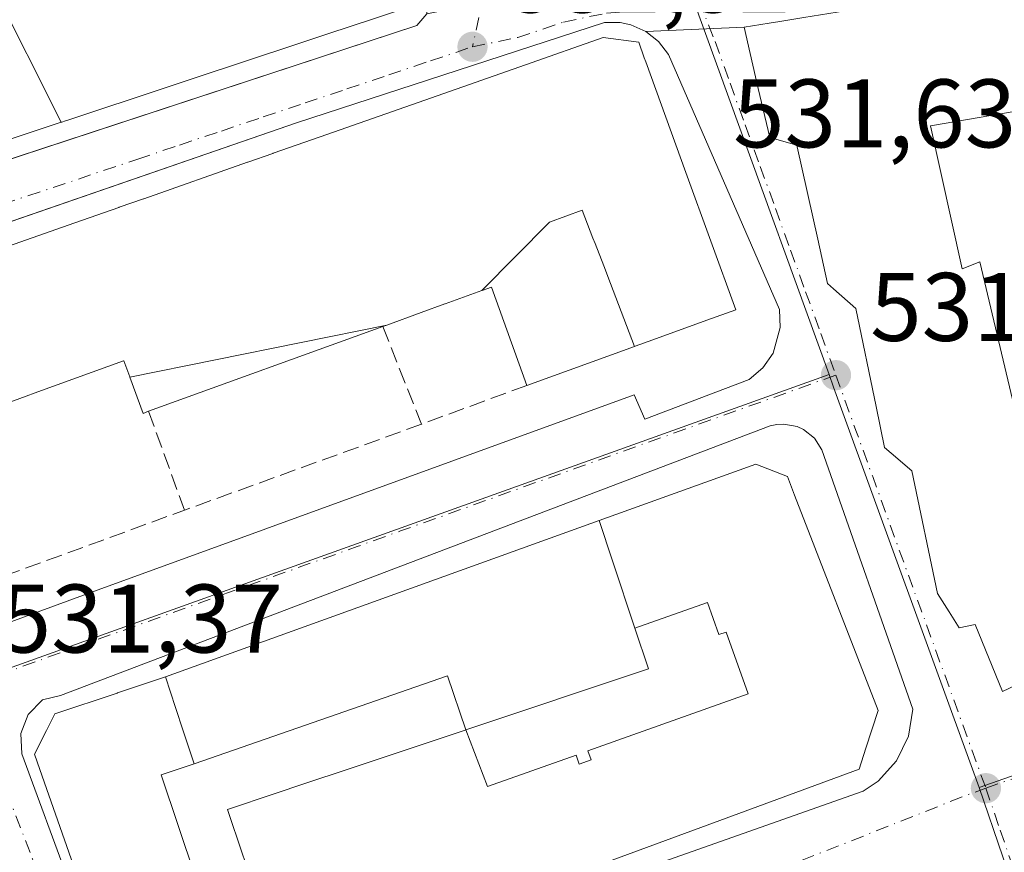
# Model space of a CAD drawing. Units: metres. Extents: x 566337 to 569762, y 4747259 to 4749606.
# Drawn here: x 567416 to 567518, y 4749449 to 4749535 of the extents above; entities that cross this region are included whole.
import ezdxf

# ---------------------------------------------------------------- set-up
doc = ezdxf.new("R2010")
doc.units = ezdxf.units.M
doc.header["$MEASUREMENT"] = 0
doc.linetypes.add('DGN Style 3', pattern=[2.307223458686699, 1.648016756204785, -0.6592067024819142])
doc.linetypes.add('DGN Style 4', pattern=[2.6384748266838614, 1.318413404963828, -0.6592067024819142, 0.001648016756204785, -0.6592067024819142])
for name, color, linetype, lineweight in [('Edificación Cxs', 1, 'Continuous', 13), ('Elemento construido', 1, 'Continuous', 0), ('Huerta CxS', 92, 'Continuous', 0), ('Muro lineal', 1, 'DGN Style 3', 13), ('Núcleo urbano CxS', 7, 'Continuous', 0), ('Punto de cota en terreno', 7, 'Continuous', 0), ('Rótulo de punto de cota en terreno', 7, 'Continuous', 0), ('Vía urbana Cxs', 4, 'Continuous', 0), ('Vía urbana eje', 4, 'DGN Style 4', 0)]:
    doc.layers.add(name, color=color, linetype=linetype, lineweight=lineweight)
doc.styles.add('Style-Arial', font='txt')

# ---------------------------------------------------------------- blocks, each defined once
blk = doc.blocks.new('5PATER')
at = {"layer": 'Huerta CxS', "linetype": 'Continuous', "lineweight": 0}
h = blk.add_hatch(color=51, dxfattribs=at)
edge = h.paths.add_edge_path()
edge.add_ellipse((0, 0), major_axis=(-0.1095731443231308, -0.1110710700762829), ratio=0.9994222409660322, start_angle=0, end_angle=360)
blk = doc.blocks.new('*U42')
at = {"layer": 'Vía urbana Cxs', "color": 4, "linetype": 'Continuous', "lineweight": 0}
blk.add_polyline3d([(567340.1801000005, 4749445.670100001, 533.2994000000035), (567422.7401000002, 4749475.970100001, 532.0691999999982), (567479.4301000005, 4749496.600099999, 533.7516000000032), (567480.5301000001, 4749494.0801, 532.4765999999945), (567491.2901, 4749498.170100001, 531.9998999999953), (567492.6801000005, 4749499.370100001, 531.804999999993), (567493.7301000003, 4749500.890100001, 532.1514000000025), (567494.4801000003, 4749503.540100001, 532.917300000001), (567494.3901000004, 4749505.390100001, 533.6106), (567482.9600999998, 4749531.630100001, 533.8074000000051), (567481.9401000004, 4749532.970100001, 533.1751999999979), (567480.6201, 4749534.020099999, 533.7394999999962), (567490.7500999998, 4749534.460100001, 536.0129000000015), (567491.3819000004, 4749531.7391, 539.3288999999932), (567492.2150999998, 4749528.1505, 541.0678000000044), (567493.3901000004, 4749523.090100001, 539.2410999999993), (567496.1901000004, 4749522.290100001, 542.8488999999972), (567496.2242999999, 4749522.136299999, 542.8322000000044), (567498.3377, 4749512.6187, 542.3864999999934), (567499.3501000004, 4749508.0601, 540.241200000004), (567499.9577000003, 4749507.5273, 540.7741999999998), (567502.2701000003, 4749505.5001, 542.9477000000043), (567504.3537, 4749495.3783, 541.1521000000066), (567505.2200999996, 4749491.170100001, 539.5507999999973), (567505.9027000006, 4749490.5869, 540.1150000000052), (567508.0301000001, 4749488.770099999, 541.4946000000054), (567510.6700999998, 4749476.140100001, 539.039499999999), (567511.8613, 4749474.2545, 539.7385000000068), (567512.9001000002, 4749472.610099999, 539.7651999999945), (567514.5500999996, 4749472.9301, 541.7259000000049), (567517.3501000004, 4749466.050100001, 539.5546999999933), (567519.3800999997, 4749467.0101, 542.3687999999966)], dxfattribs=at)
blk.add_polyline3d([(567416.3800999997, 4749459.610099999, 537.5798000000068), (567426.3400999998, 4749432.5701, 538.6484999999957), (567427.0201000003, 4749431.5601, 538.0831000000035), (567427.9501, 4749430.780099999, 537.3990999999951), (567429.0500999996, 4749430.280099999, 536.7082999999984), (567430.2500999998, 4749430.090100001, 536.5494000000035), (567503.0100999996, 4749455.770099999, 535.3984000000055), (567504.5701000001, 4749456.8201, 534.8775000000023), (567506.4600999998, 4749458.9101, 533.2427000000025), (567507.6700999998, 4749461.440099999, 531.8466999999946), (567508.1201, 4749464.220100001, 531.991399999999), (567498.7600999996, 4749490.940099999, 532.8941999999952), (567497.9901000002, 4749492.130100001, 532.1272000000026), (567496.8800999997, 4749493.020099999, 531.5921999999991), (567496.2301000003, 4749493.3201, 531.6211000000039), (567494.8300999999, 4749493.590100001, 531.6652000000031), (567494.1201, 4749493.550100001, 531.6888000000035), (567493.4200999998, 4749493.4101, 531.7189000000071), (567420.3701, 4749465.630100001, 535.8087999999989), (567418.5201000003, 4749465.190099999, 535.0332999999955), (567417.0401, 4749463.6801, 535.5013999999937), (567416.2901, 4749461.710100001, 536.2942000000039)], close=True, dxfattribs=at)
blk = doc.blocks.new('*U53')
at = {"layer": 'Edificación Cxs', "color": 1, "linetype": 'Continuous', "lineweight": 13, "flags": 128}
for points, elevation in [([(567519.3800999997, 4749467.0101), (567517.3501000004, 4749466.050100001), (567514.5500999996, 4749472.9301), (567512.9001000002, 4749472.610099999), (567511.8613, 4749474.2545), (567510.6700999998, 4749476.140100001), (567508.0301000001, 4749488.770099999), (567505.9027000006, 4749490.5869), (567505.2200999996, 4749491.170100001), (567504.3537, 4749495.3783), (567502.2701000003, 4749505.5001), (567499.9577000003, 4749507.5273), (567499.3501000004, 4749508.0601), (567498.3377, 4749512.6187), (567496.2242999999, 4749522.136299999), (567496.1901000004, 4749522.290100001), (567493.3901000004, 4749523.090100001), (567492.2150999998, 4749528.1505), (567491.3819000004, 4749531.7391), (567490.7500999998, 4749534.460100001), (567493.3375000004, 4749534.8731), (567494.4369000001, 4749535.048699999), (567496.8963000001, 4749535.441299999)], 548.0090000000058), ([(567527.3814000003, 4749527.296499999), (567509.9400000004, 4749524.300000001), (567513.1900000004, 4749509.57), (567515.0300000003, 4749510.300000001), (567519.3499999996, 4749492.050000001)], 548.0090000000057)]:
    blk.add_lwpolyline(points, dxfattribs=dict(at, elevation=elevation))

msp = doc.modelspace()

# ---------------------------------------------------------------- linework, layer by layer
at = {"layer": 'Edificación Cxs', "color": 1, "linetype": 'Continuous', "lineweight": 13, "flags": 128}
for points, elevation in [([(567413.3705000002, 4749538.712200001), (567420.4543000003, 4749524.6612), (567386.3547, 4749513.360500001)], 543.1677999999959), ([(567458.1901000004, 4749537.170100001), (567449.1766999997, 4749534.1823), (567449.0358999996, 4749534.135700001), (567442.1272999998, 4749531.845699999), (567442.0077000001, 4749531.8059), (567421.0270999996, 4749524.851500001), (567420.8727000002, 4749524.8003), (567420.5100999996, 4749524.6801), (567420.4543000003, 4749524.6612), (567413.3705000002, 4749538.712200001)], 542.5273000000016), ([(567376.7141000004, 4749498.460899999), (567421.8381000003, 4749514.299100001), (567421.8437000001, 4749514.300899999), (567426.3923000004, 4749515.897500001), (567426.4200999998, 4749515.907099999), (567428.9256999996, 4749516.786699999), (567428.9441000001, 4749516.793099999), (567439.6315000001, 4749520.544299999), (567439.6573000001, 4749520.553300001), (567442.2421000004, 4749521.4605), (567442.2691000003, 4749521.470100001), (567447.1079000002, 4749523.168500001), (567457.8799000002, 4749526.949300001), (567468.2429000001, 4749530.5867), (567476.2301000003, 4749533.390100001), (567479.9001000002, 4749532.9001), (567480.4760999996, 4749531.3113), (567480.6343, 4749530.8751), (567484.7638999998, 4749519.4867), (567489.8901000004, 4749505.350099999), (567486.9303000001, 4749504.277100001), (567481.3583000004, 4749502.257300001), (567479.5504000001, 4749501.602), (567479.4784000004, 4749501.5756), (567477.0060000002, 4749508.066000001), (567476.2970000004, 4749509.890000001), (567475.4060000004, 4749512.184), (567475.1950000003, 4749512.727), (567474.073, 4749515.615), (567470.7079999996, 4749514.375), (567463.7421000004, 4749507.3311), (567459.9748999998, 4749505.963099999), (567459.9555000003, 4749505.9561), (567457.5083, 4749505.067500001), (567457.4890999999, 4749505.060500001), (567453.9771999996, 4749503.7852), (567427.5054000001, 4749498.421399999), (567427.4935, 4749498.4549), (567427.2905000001, 4749499.011700001), (567427.1904999996, 4749499.2861), (567426.8901000004, 4749500.110099999), (567426.8717, 4749500.103499999), (567418.4278999995, 4749497.0383), (567413.9155000001, 4749495.4003)], 548.3537000000064), ([(567439.1232000003, 4749449.287799999), (567437.5800000001, 4749453.9), (567442.4815999996, 4749455.537599999), (567445.4278999995, 4749456.522), (567450.0915999999, 4749458.080200001), (567454.9401000004, 4749459.700099999), (567457.8294000002, 4749460.6654), (567462.0482000001, 4749462.074899999), (567462.0893999999, 4749462.0887), (567464.3200000003, 4749456.251), (567473.4510000005, 4749459.504000001), (567473.7869999995, 4749458.562000001), (567475.0120000001, 4749458.998000001), (567474.676, 4749459.941000001), (567491.1610000003, 4749465.814999999), (567488.898, 4749472.168), (567488.1440000003, 4749471.9), (567486.9699999997, 4749475.196000001), (567479.5164999999, 4749472.582400001), (567477.2037000004, 4749479.5075), (567475.8202999998, 4749483.6503), (567491.9600999998, 4749489.470100001), (567495.2100999998, 4749488.1801), (567495.9486999996, 4749486.274900001), (567504.5500999996, 4749464.090100001), (567503.2997000003, 4749460.223900001), (567502.6001000004, 4749458.0601), (567468.9836999997, 4749445.6547)], 546.6861999999965), ([(567426.7801000001, 4749433.6501), (567418.2401000002, 4749458.0111), (567417.6901000004, 4749459.5801), (567418.9382999997, 4749462.040899999), (567419.8000999996, 4749463.7401), (567426.2008999996, 4749465.8849), (567426.2352999998, 4749465.896500001), (567431.1700999998, 4749467.550100001), (567432.2216999996, 4749464.384400001), (567433.0103000002, 4749462.010600001), (567434.1399999997, 4749458.609999999), (567430.7400000002, 4749457.470000001), (567434.2599999999, 4749446.92)], 546.6861999999965)]:
    msp.add_lwpolyline(points, dxfattribs=dict(at, elevation=elevation))
for points, elevation in [([(567529.5113000004, 4749523.234800001), (567533.9001000002, 4749510.220100001), (567527.2600999996, 4749507.170100001), (567530.3501000004, 4749499.2501), (567535.0300000003, 4749486.609999999), (567523.7742999997, 4749483.128900001), (567523.3899999997, 4749483.01), (567520.6200000001, 4749492.77), (567519.3499999996, 4749492.050000001), (567515.0300000003, 4749510.300000001), (567513.1900000004, 4749509.57), (567509.9400000004, 4749524.300000001), (567527.3814000003, 4749527.296499999), (567528.0999999996, 4749527.42), (567528.4112999998, 4749526.496900001)], 545.0525000000055), ([(567479.4784000004, 4749501.5756), (567468.4001000002, 4749497.5601), (567464.7301000003, 4749507.690099999), (567463.7807, 4749507.3453), (567463.7493000003, 4749507.333900001), (567463.7421000004, 4749507.3311), (567470.7079999996, 4749514.375), (567474.073, 4749515.615), (567475.1950000003, 4749512.727), (567475.4060000004, 4749512.184), (567476.2970000004, 4749509.890000001), (567477.0060000002, 4749508.066000001)], 548.3537000000068), ([(567427.5054000001, 4749498.421399999), (567453.9771999996, 4749503.7852), (567453.5500999996, 4749503.630100001), (567429.4401000004, 4749494.9001), (567428.8701, 4749494.6801)], 540.0097999999998), ([(567479.5164999999, 4749472.582400001), (567480.9199999999, 4749468.380000001), (567462.0893999999, 4749462.0887), (567460.2023, 4749467.657000001), (567434.1399999997, 4749458.609999999), (567433.0103000002, 4749462.010600001), (567432.2216999996, 4749464.384400001), (567431.1700999998, 4749467.550100001), (567475.8202999998, 4749483.6503), (567477.2037000004, 4749479.5075)], 547.2710999999982), ([(567462.0893999999, 4749462.0887), (567480.9199999999, 4749468.380000001), (567479.5164999999, 4749472.582400001), (567486.9699999997, 4749475.196000001), (567488.1440000003, 4749471.9), (567488.898, 4749472.168), (567491.1610000003, 4749465.814999999), (567474.676, 4749459.941000001), (567475.0120000001, 4749458.998000001), (567473.7869999995, 4749458.562000001), (567473.4510000005, 4749459.504000001), (567464.3200000003, 4749456.251)], 546.6861999999963), ([(567462.0893999999, 4749462.0887), (567462.0482000001, 4749462.074899999), (567457.8294000002, 4749460.6654), (567454.9401000004, 4749459.700099999), (567450.0915999999, 4749458.080200001), (567445.4278999995, 4749456.522), (567442.4815999996, 4749455.537599999), (567437.5800000001, 4749453.9), (567439.1232000003, 4749449.287799999), (567439.3499999996, 4749448.609999999), (567439.2788000006, 4749448.586300001), (567439.2287, 4749448.569700001), (567436.3937999997, 4749447.6284), (567436.3406999996, 4749447.6108), (567434.2599999999, 4749446.92), (567430.7400000002, 4749457.470000001), (567434.1399999997, 4749458.609999999), (567460.2023, 4749467.657000001)], 547.2710999999983)]:
    msp.add_lwpolyline(points, close=True, dxfattribs=dict(at, elevation=elevation))
at = {"layer": 'Edificación Cxs', "color": 1, "linetype": 'Continuous', "lineweight": 13, "extrusion": (-0.04013419373293755, -0.01453220702317984, 0.9990886154152906), "elevation": -91258.95556779609, "flags": 128}
msp.add_lwpolyline([(-4272570.777468394, 2148627.307454531), (-4272570.777468393, 2148601.642203311)], dxfattribs=at)
at = {"layer": 'Edificación Cxs', "color": 1, "linetype": 'Continuous', "lineweight": 13}
for points in [[(567458.1901000004, 4749537.170100001, 534.8309000000008), (567449.1766999997, 4749534.1823, 536.5013999999937), (567449.0358999996, 4749534.135700001, 536.5016999999935), (567442.1272999998, 4749531.845699999, 537.1603000000032), (567442.0077000001, 4749531.8059, 537.1524000000063), (567421.0270999996, 4749524.851500001, 537.8695000000008), (567420.8727000002, 4749524.8003, 537.9229999999952), (567420.5100999996, 4749524.6801, 538.0427000000054), (567420.4540999997, 4749524.661499999, 538.0604000000021), (567386.3547, 4749513.360500001, 539.7497000000003), (567386.3421, 4749513.3563, 539.7531000000017), (567357.9955000002, 4749503.9617, 540.4038), (567351.6727, 4749501.8663, 540.977899999998), (567351.6511000004, 4749501.859099999, 540.967499999999), (567350.9600999998, 4749501.630100001, 540.6478000000062), (567344.8101000004, 4749499.547900001, 538.3573000000034), (567344.3344999999, 4749499.3869, 538.2400999999954), (567337.5500999996, 4749497.090100001, 537), (567331.3687000005, 4749511.381100001, 538.8340000000027), (567330.3701, 4749513.690099999, 536.7366000000038)], [(567519.3800999997, 4749467.0101, 542.3687999999966), (567517.3501000004, 4749466.050100001, 539.5546999999933), (567514.5500999996, 4749472.9301, 541.7259000000049), (567512.9001000002, 4749472.610099999, 539.7651999999945), (567511.8613, 4749474.2545, 539.7385000000068), (567510.6700999998, 4749476.140100001, 539.039499999999), (567508.0301000001, 4749488.770099999, 541.4946000000054), (567505.9027000006, 4749490.5869, 540.1150000000052), (567505.2200999996, 4749491.170100001, 539.5507999999973), (567504.3537, 4749495.3783, 541.1521000000066), (567502.2701000003, 4749505.5001, 542.9477000000043), (567499.9577000003, 4749507.5273, 540.7741999999998), (567499.3501000004, 4749508.0601, 540.241200000004), (567498.3377, 4749512.6187, 542.3864999999934), (567496.2242999999, 4749522.136299999, 542.8322000000044), (567496.1901000004, 4749522.290100001, 542.8488999999972), (567493.3901000004, 4749523.090100001, 539.2410999999993), (567492.2150999998, 4749528.1505, 541.0678000000044), (567491.3819000004, 4749531.7391, 539.3288999999932), (567490.7500999998, 4749534.460100001, 536.0129000000015), (567493.3375000004, 4749534.8731, 537.7520999999979), (567494.4369000001, 4749535.048699999, 538.074099999998), (567496.8963000001, 4749535.441299999, 538.6567000000068)], [(567376.7141000004, 4749498.460899999, 540.0013999999937), (567421.8381000003, 4749514.299100001, 540.1827000000048), (567421.8437000001, 4749514.300899999, 540.1812999999966), (567426.3923000004, 4749515.897500001, 539.101999999999), (567426.4200999998, 4749515.907099999, 539.0979999999981), (567428.9256999996, 4749516.786699999, 539.0359000000026), (567428.9441000001, 4749516.793099999, 539.0383000000002), (567439.6315000001, 4749520.544299999, 538.7222000000038), (567439.6573000001, 4749520.553300001, 538.718599999993), (567442.2421000004, 4749521.4605, 538.4679000000033), (567442.2691000003, 4749521.470100001, 538.4663), (567447.1079000002, 4749523.168500001, 539.5188999999956), (567457.8799000002, 4749526.949300001, 540.2304000000004), (567468.2429000001, 4749530.5867, 538.4575999999943), (567476.2301000003, 4749533.390100001, 535.5881999999983), (567479.9001000002, 4749532.9001, 534.528999999995), (567480.4760999996, 4749531.3113, 535.8874999999971), (567480.6343, 4749530.8751, 536.3530000000028), (567484.7638999998, 4749519.4867, 540.2378000000026), (567489.8901000004, 4749505.350099999, 538.0516000000061), (567486.9303000001, 4749504.277100001, 542.742499999993), (567481.3583000004, 4749502.257300001, 544.5050000000047), (567479.5504000001, 4749501.602, 541.664499999999), (567479.4782999996, 4749501.5759, 541.5589000000036), (567468.4001000002, 4749497.5601, 535.289499999999)], [(567468.4001000002, 4749497.5601, 535.289499999999), (567464.7301000003, 4749507.690099999, 542.6252999999997), (567463.7807, 4749507.3453, 541.904999999999), (567463.7493000003, 4749507.333900001, 541.8796000000002), (567463.7423, 4749507.331300001, 541.873900000006), (567459.9748999998, 4749505.963099999, 538.7958999999975), (567459.9555000003, 4749505.9561, 538.7808999999979), (567457.5083, 4749505.067500001, 536.9660000000003), (567457.4890999999, 4749505.060500001, 536.9599000000017), (567453.9769000001, 4749503.7851, 536.6621000000014), (567453.5500999996, 4749503.630100001, 536.5942000000068)], [(567429.4401000004, 4749494.9001, 535.4986999999965), (567428.8701, 4749494.6801, 535.4051999999938), (567427.5056999996, 4749498.421499999, 540.0097999999998), (567427.4935, 4749498.4549, 540.0602000000072), (567427.2905000001, 4749499.011700001, 540.8674000000028), (567427.1904999996, 4749499.2861, 541.2648999999947), (567426.8901000004, 4749500.110099999, 542.4572999999946), (567426.8717, 4749500.103499999, 542.4472999999998), (567418.4278999995, 4749497.0383, 540.0486999999994), (567413.9155000001, 4749495.4003, 539.9375), (567413.9112, 4749495.398700001, 539.9375), (567413.8897000002, 4749495.390900001, 539.9377999999997), (567411.1601, 4749494.4001, 540.4024999999965)], [(567426.7801000001, 4749433.6501, 540.2546000000002), (567418.2401000002, 4749458.0111, 541.0956000000006), (567417.6901000004, 4749459.5801, 539.4495000000024), (567418.9382999997, 4749462.040899999, 539.3390000000073), (567419.8000999996, 4749463.7401, 538.2687000000005), (567426.2008999996, 4749465.8849, 538.5305999999982), (567426.2352999998, 4749465.896500001, 538.5247999999992), (567431.1700999998, 4749467.550100001, 538.8160999999964), (567475.8202999998, 4749483.6503, 539.5915999999997), (567491.9600999998, 4749489.470100001, 536.707899999994), (567495.2100999998, 4749488.1801, 535.8092000000033), (567495.9486999996, 4749486.274900001, 536.8390999999974), (567504.5500999996, 4749464.090100001, 537.4496000000072), (567503.2997000003, 4749460.223900001, 538.8574999999983), (567502.6001000004, 4749458.0601, 538.4177999999956), (567468.9836999997, 4749445.6547, 541.068299999999)]]:
    msp.add_polyline3d(points, dxfattribs=at)
at = {"layer": 'Elemento construido', "color": 1, "linetype": 'Continuous', "lineweight": 0}
for points in [[(567337.5500999996, 4749497.090100001, 537), (567338.5000999998, 4749495.6601, 535.2397999999957), (567457.0601000004, 4749534.620100001, 533.9722000000038), (567458.1001000004, 4749535.8201, 534.2311000000045), (567458.1901000004, 4749537.170100001, 534.8309000000008)], [(567340.1801000005, 4749445.670100001, 533.2994000000035), (567422.7401000002, 4749475.970100001, 532.0691999999982), (567479.4301000005, 4749496.600099999, 533.7516000000032), (567480.5301000001, 4749494.0801, 532.4765999999945), (567491.2901, 4749498.170100001, 531.9998999999953), (567492.6801000005, 4749499.370100001, 531.804999999993), (567493.7301000003, 4749500.890100001, 532.1514000000025), (567494.4801000003, 4749503.540100001, 532.917300000001), (567494.3901000004, 4749505.390100001, 533.6106), (567482.9600999998, 4749531.630100001, 533.8074000000051), (567481.9401000004, 4749532.970100001, 533.1751999999979), (567480.6201, 4749534.020099999, 533.7394999999962), (567479.0800999999, 4749534.700099999, 534.1196999999956), (567477.9801000003, 4749534.940099999, 534.3576999999932), (567476.3800999997, 4749534.940099999, 534.551099999997), (567444.6601, 4749524.620100001, 535.9692000000068), (567346.7801000001, 4749490.780099999, 532.8779000000068)], [(567430.2500999998, 4749430.090100001, 536.5494000000035), (567503.0100999996, 4749455.770099999, 535.3984000000055), (567504.5701000001, 4749456.8201, 534.8775000000023), (567506.4600999998, 4749458.9101, 533.2427000000025), (567507.6700999998, 4749461.440099999, 531.8466999999946), (567508.1201, 4749464.220100001, 531.991399999999), (567498.7600999996, 4749490.940099999, 532.8941999999952), (567497.9901000002, 4749492.130100001, 532.1272000000026), (567496.8800999997, 4749493.020099999, 531.5921999999991), (567496.2301000003, 4749493.3201, 531.6211000000039), (567494.8300999999, 4749493.590100001, 531.6652000000031), (567494.1201, 4749493.550100001, 531.6888000000035), (567493.4200999998, 4749493.4101, 531.7189000000071), (567420.3701, 4749465.630100001, 535.8087999999989), (567418.5201000003, 4749465.190099999, 535.0332999999955), (567417.0401, 4749463.6801, 535.5013999999937), (567416.2901, 4749461.710100001, 536.2942000000039), (567416.3800999997, 4749459.610099999, 537.5798000000068), (567426.3400999998, 4749432.5701, 538.6484999999957), (567427.0201000003, 4749431.5601, 538.0831000000035), (567427.9501, 4749430.780099999, 537.3990999999951), (567429.0500999996, 4749430.280099999, 536.7082999999984), (567430.2500999998, 4749430.090100001, 536.5494000000035)]]:
    msp.add_polyline3d(points, dxfattribs=at)
at = {"layer": 'Muro lineal', "color": 1, "linetype": 'DGN Style 3', "lineweight": 13, "extrusion": (0.1295090818780764, -0.3258825017697893, 0.9364977270401468), "elevation": -1473787.217611135, "flags": 128}
msp.add_lwpolyline([(2281400.504760007, 3937378.763323934), (2281400.504760007, 3937367.226956644)], dxfattribs=at)
at = {"layer": 'Muro lineal', "color": 1, "linetype": 'DGN Style 3', "lineweight": 13, "extrusion": (-0.2166227714757328, -0.0791889873605896, 0.9730383749672861), "elevation": -498513.6225852551, "flags": 128}
msp.add_lwpolyline([(-4265947.366750235, 2105451.252643107), (-4265947.366750235, 2105439.369357171)], dxfattribs=at)
at = {"layer": 'Muro lineal', "color": 1, "linetype": 'DGN Style 3', "lineweight": 13, "extrusion": (0.07201622084176185, -0.1983365649469444, 0.9774846653225396), "elevation": -900610.938080956, "flags": 128}
msp.add_lwpolyline([(2154354.254461096, 4174606.082832401), (2154354.254461096, 4174594.992177054)], dxfattribs=at)
at = {"layer": 'Muro lineal', "color": 1, "linetype": 'DGN Style 3', "lineweight": 13, "extrusion": (0.02206274218431021, 0.008029391417363557, 0.9997243441473131), "elevation": 51187.61437677535, "flags": 128}
msp.add_lwpolyline([(4269050.392210838, -2156915.919252386), (4269050.392210837, -2156889.946454001)], dxfattribs=at)
at = {"layer": 'Muro lineal', "color": 1, "linetype": 'DGN Style 3', "lineweight": 13, "extrusion": (0.06070055414290818, -0.1593786896921403, 0.9853496211998869), "elevation": -721997.7962394579, "flags": 128}
msp.add_lwpolyline([(2220638.122512165, 4174551.831914892), (2220637.717548687, 4174541.172068337), (2220702.296958081, 4174540.232735323)], dxfattribs=at)
at = {"layer": 'Núcleo urbano CxS', "color": 7, "linetype": 'Continuous', "lineweight": 0, "extrusion": (0.9401231729860756, 0.3400141876582773, 0.02363835454669574), "elevation": 2148428.926972171, "flags": 128}
msp.add_lwpolyline([(4273391.08460637, -50267.62242162423), (4273380.286418282, -50267.70504471119), (4273349.968664926, -50267.97732079191)], dxfattribs=at)
at = {"layer": 'Núcleo urbano CxS', "color": 7, "linetype": 'Continuous', "lineweight": 0, "extrusion": (0.3371570455532163, -0.9414359721506184, 0.004841174924199322), "elevation": -4280009.880143073, "flags": 128}
msp.add_lwpolyline([(2135616.41225611, 21251.91904887717), (2135521.22801045, 21251.96624943029), (2135425.57301373, 21251.77624720374)], dxfattribs=at)
at = {"layer": 'Núcleo urbano CxS', "color": 7, "linetype": 'Continuous', "lineweight": 0, "extrusion": (0.9292277616204537, 0.3362102075076971, 0.1532920852538459), "elevation": 2124247.684920015, "flags": 128}
msp.add_lwpolyline([(4273070.654076418, -328987.2898246063), (4273069.289670239, -328987.3091530507), (4273025.400553862, -328987.630652882)], dxfattribs=at)
at = {"layer": 'Núcleo urbano CxS', "color": 7, "linetype": 'Continuous', "lineweight": 0, "extrusion": (0.001991316426547473, 0.0007001319644744417, 0.9999977722345795), "elevation": 4986.403410311296, "flags": 128}
msp.add_lwpolyline([(567572.8749496212, 4749474.952219867), (567512.7626009716, 4749453.817214687)], dxfattribs=at)
at = {"layer": 'Núcleo urbano CxS', "color": 7, "linetype": 'Continuous', "lineweight": 0}
for points in [[(567470.6558999997, 4749547.4221, 532.0191999999952), (567485.5077000001, 4749537.342300001, 531.7483000000066), (567489.1821, 4749527.1885, 531.6656999999977), (567499.4994999999, 4749498.680299999, 531.3935000000056), (567409.8885000005, 4749466.588099999, 531.4407000000066), (567319.8346999995, 4749434.336100001, 531.2507000000041), (567316.4845000004, 4749442.7555, 531.4416000000056), (567310.8198999995, 4749456.990900001, 531.3625000000029), (567318.3073000005, 4749471.077099999, 531.5783999999985), (567316.8573000003, 4749475.824100001, 531.5550999999978), (567317.3038999997, 4749477.577099999, 531.5691999999982), (567333.1875, 4749488.530099999, 531.5222999999969), (567321.5103000002, 4749517.156500001, 532.9207000000024), (567381.9090999998, 4749537.362299999, 532.0429000000004), (567406.6117000004, 4749545.627699999, 532.2636000000057), (567454.8211000003, 4749561.741900001, 532.1582999999955)], [(567514.9452999998, 4749456.144300001, 531.056700000001), (567519.8400999998, 4749441.894500001, 530.9573999999993), (567528.3145000003, 4749417.2283, 530.744399999996), (567530.3585000001, 4749411.076300001, 530.582899999994), (567511.5087000001, 4749404.6743, 530.7305000000051), (567464.4463000001, 4749388.0527, 531.0308999999979), (567461.0509000003, 4749386.856699999, 531.0522000000057), (567440.1577000003, 4749379.4757, 531.0369999999966), (567407.5290999999, 4749367.519300001, 531.1201000000001), (567374.4294999996, 4749355.3913, 531.1907999999967), (567354.1996999999, 4749347.9771, 531.0678999999947), (567336.6939000003, 4749391.976100001, 531.2888999999996), (567323.1403000001, 4749426.037699999, 531.1831999999995), (567322.9232999999, 4749426.582699999, 531.1892999999982), (567319.8346999995, 4749434.336100001, 531.2507000000041), (567409.8885000005, 4749466.588099999, 531.4407000000066), (567499.4994999999, 4749498.680299999, 531.3935000000056), (567499.9665000001, 4749497.3983, 531.3744000000006)], [(567500.2242999999, 4749332.008099999, 530.1839999999938), (567482.6120999996, 4749325.5075, 530.3506000000052), (567462.8733000001, 4749318.2249, 530.4502999999969), (567387.5777000003, 4749291.3881, 530.3326999999991), (567374.3685, 4749322.4595, 530.803700000004), (567357.1942999996, 4749340.461300001, 531.0096999999951), (567356.6571000004, 4749341.808700001, 531.0234999999957), (567354.2287, 4749347.903700001, 531.0669000000053), (567354.1996999999, 4749347.9771, 531.0678999999947), (567374.4294999996, 4749355.3913, 531.1907999999967), (567407.5290999999, 4749367.519300001, 531.1201000000001), (567440.1577000003, 4749379.4757, 531.0369999999966), (567461.0509000003, 4749386.856699999, 531.0522000000057), (567464.4463000001, 4749388.0527, 531.0308999999979), (567511.5087000001, 4749404.6743, 530.7305000000051), (567530.3585000001, 4749411.076300001, 530.582899999994), (567528.3145000003, 4749417.2283, 530.744399999996), (567519.8400999998, 4749441.894500001, 530.9573999999993), (567514.9452999998, 4749456.144300001, 531.056700000001), (567575.0575000001, 4749477.279300001, 530.922200000001), (567590.9537000004, 4749431.6753, 530.4750000000058), (567611.5028999997, 4749372.722100001, 529.9783000000025), (567553.8117000004, 4749351.783500001, 529.9875000000029), (567552.4886999996, 4749351.2961, 529.9658999999956)]]:
    msp.add_polyline3d(points, close=True, dxfattribs=at)
for points in [[(567575.0575000001, 4749477.279300001, 530.922200000001), (567514.9452999998, 4749456.144300001, 531.056700000001), (567499.9665000001, 4749497.3983, 531.3744000000006), (567499.4994999999, 4749498.680299999, 531.3935000000056), (567489.1821, 4749527.1885, 531.6656999999977), (567485.5077000001, 4749537.342300001, 531.7483000000066), (567487.4206999998, 4749537.735300001, 531.7415999999939), (567490.8284999998, 4749538.435699999, 531.7764000000025), (567511.5213000001, 4749541.593699999, 531.5240999999951), (567532.5904999999, 4749544.813300001, 531.3525999999983)], [(567514.9452999998, 4749456.144300001, 531.056700000001), (567519.8400999998, 4749441.894500001, 530.9573999999993), (567528.3145000003, 4749417.2283, 530.744399999996), (567530.3585000001, 4749411.076300001, 530.582899999994), (567511.5087000001, 4749404.6743, 530.7305000000051), (567464.4463000001, 4749388.0527, 531.0308999999979), (567461.0509000003, 4749386.856699999, 531.0522000000057), (567440.1577000003, 4749379.4757, 531.0369999999966), (567407.5290999999, 4749367.519300001, 531.1201000000001), (567374.4294999996, 4749355.3913, 531.1907999999967), (567354.1996999999, 4749347.9771, 531.0678999999947)]]:
    msp.add_polyline3d(points, dxfattribs=at)
at = {"layer": 'Vía urbana Cxs', "color": 4, "linetype": 'Continuous', "lineweight": 0, "extrusion": (-0.2185733564304201, -0.009493808209655154, 0.9757743363423834), "elevation": -168606.4996101427, "flags": 128}
msp.add_lwpolyline([(-4720434.550312052, 754448.8922026288), (-4720434.550312051, 754438.5009155305)], dxfattribs=at)
msp.add_lwpolyline([(-4720434.550312052, 754448.8922026288), (-4720434.550312051, 754438.5009155305)], dxfattribs=at)
at = {"layer": 'Vía urbana Cxs', "color": 4, "linetype": 'Continuous', "lineweight": 0}
for points in [[(567385.4519999997, 4749511.089000001, 537.2317000000039), (567457.0601000004, 4749534.620100001, 533.9722000000038), (567458.1001000004, 4749535.8201, 534.2311000000045), (567471.0442000004, 4749538.469799999, 533.9089999999997), (567474.4309, 4749538.7873, 534.4498000000021), (567503.0100999996, 4749544.360099999, 535.5650000000023), (567515.0119000003, 4749545.663899999, 539.2324999999983), (567515.4943000004, 4749545.7163, 539.3352000000014), (567526.7181000002, 4749546.935699999, 539.0807000000059)], [(567524.9297000002, 4749539.9165, 538.7556000000042), (567507.2827000003, 4749537.099300001, 538.171199999997), (567507.2172999998, 4749537.0889, 538.1741000000038), (567502.1140999999, 4749536.274300001, 538.6021000000037), (567502.0378999999, 4749536.2621, 538.6030000000028), (567496.8963000001, 4749535.441299999, 538.6567000000068), (567494.4369000001, 4749535.048699999, 538.074099999998), (567493.3375000004, 4749534.8731, 537.7520999999979), (567490.7500999998, 4749534.460100001, 536.0129000000015), (567480.6201, 4749534.020099999, 533.7394999999962), (567479.0800999999, 4749534.700099999, 534.1196999999956), (567477.9801000003, 4749534.940099999, 534.3576999999932), (567476.3800999997, 4749534.940099999, 534.551099999997), (567444.6601, 4749524.620100001, 535.9692000000068), (567387.6664000005, 4749504.9157, 535.9033000000054)], [(567524.9297000002, 4749539.9165, 538.7556000000042), (567507.2827000003, 4749537.099300001, 538.171199999997), (567507.2172999998, 4749537.0889, 538.1741000000038), (567502.1140999999, 4749536.274300001, 538.6021000000037), (567502.0378999999, 4749536.2621, 538.6030000000028), (567496.8963000001, 4749535.441299999, 538.6567000000068), (567494.4369000001, 4749535.048699999, 538.074099999998), (567493.3375000004, 4749534.8731, 537.7520999999979), (567490.7500999998, 4749534.460100001, 536.0129000000015)], [(567338.5000999998, 4749495.6601, 535.2397999999957), (567385.4519999997, 4749511.089000001, 537.2317000000039), (567457.0601000004, 4749534.620100001, 533.9722000000038), (567458.1001000004, 4749535.8201, 534.2311000000045)], [(567480.6201, 4749534.020099999, 533.7394999999962), (567479.0800999999, 4749534.700099999, 534.1196999999956), (567477.9801000003, 4749534.940099999, 534.3576999999932), (567476.3800999997, 4749534.940099999, 534.551099999997), (567444.6601, 4749524.620100001, 535.9692000000068), (567387.6664000005, 4749504.9157, 535.9033000000054), (567346.7801000001, 4749490.780099999, 532.8779000000068), (567341.0494999997, 4749489.001599999, 531.9268000000011)], [(567490.7500999998, 4749534.460100001, 536.0129000000015), (567491.3819000004, 4749531.7391, 539.3288999999932), (567492.2150999998, 4749528.1505, 541.0678000000044), (567493.3901000004, 4749523.090100001, 539.2410999999993), (567496.1901000004, 4749522.290100001, 542.8488999999972), (567496.2242999999, 4749522.136299999, 542.8322000000044), (567498.3377, 4749512.6187, 542.3864999999934), (567499.3501000004, 4749508.0601, 540.241200000004), (567499.9577000003, 4749507.5273, 540.7741999999998), (567502.2701000003, 4749505.5001, 542.9477000000043), (567504.3537, 4749495.3783, 541.1521000000066), (567505.2200999996, 4749491.170100001, 539.5507999999973), (567505.9027000006, 4749490.5869, 540.1150000000052), (567508.0301000001, 4749488.770099999, 541.4946000000054), (567510.6700999998, 4749476.140100001, 539.039499999999), (567511.8613, 4749474.2545, 539.7385000000068), (567512.9001000002, 4749472.610099999, 539.7651999999945), (567514.5500999996, 4749472.9301, 541.7259000000049), (567517.3501000004, 4749466.050100001, 539.5546999999933), (567519.3800999997, 4749467.0101, 542.3687999999966), (567520.4200999998, 4749463.420100001, 535.9137999999948), (567540.7065000003, 4749470.777100001, 539.1437000000005)], [(567334.2100999998, 4749439.170100001, 531.9223000000056), (567341.4301000005, 4749441.4801, 532.2038999999932), (567340.1801000005, 4749445.670100001, 533.2994000000035), (567422.7401000002, 4749475.970100001, 532.0691999999982), (567479.4301000005, 4749496.600099999, 533.7516000000032), (567480.5301000001, 4749494.0801, 532.4765999999945), (567491.2901, 4749498.170100001, 531.9998999999953), (567492.6801000005, 4749499.370100001, 531.804999999993), (567493.7301000003, 4749500.890100001, 532.1514000000025), (567494.4801000003, 4749503.540100001, 532.917300000001), (567494.3901000004, 4749505.390100001, 533.6106), (567482.9600999998, 4749531.630100001, 533.8074000000051), (567481.9401000004, 4749532.970100001, 533.1751999999979), (567480.6201, 4749534.020099999, 533.7394999999962)], [(567430.2500999998, 4749430.090100001, 536.5494000000035), (567503.0100999996, 4749455.770099999, 535.3984000000055), (567504.5701000001, 4749456.8201, 534.8775000000023), (567506.4600999998, 4749458.9101, 533.2427000000025), (567507.6700999998, 4749461.440099999, 531.8466999999946), (567508.1201, 4749464.220100001, 531.991399999999), (567498.7600999996, 4749490.940099999, 532.8941999999952), (567497.9901000002, 4749492.130100001, 532.1272000000026), (567496.8800999997, 4749493.020099999, 531.5921999999991), (567496.2301000003, 4749493.3201, 531.6211000000039), (567494.8300999999, 4749493.590100001, 531.6652000000031), (567494.1201, 4749493.550100001, 531.6888000000035), (567493.4200999998, 4749493.4101, 531.7189000000071), (567420.3701, 4749465.630100001, 535.8087999999989), (567418.5201000003, 4749465.190099999, 535.0332999999955), (567417.0401, 4749463.6801, 535.5013999999937), (567416.2901, 4749461.710100001, 536.2942000000039), (567416.3800999997, 4749459.610099999, 537.5798000000068)], [(567416.3800999997, 4749459.610099999, 537.5798000000068), (567426.3400999998, 4749432.5701, 538.6484999999957), (567427.0201000003, 4749431.5601, 538.0831000000035), (567427.9501, 4749430.780099999, 537.3990999999951), (567429.0500999996, 4749430.280099999, 536.7082999999984), (567430.2500999998, 4749430.090100001, 536.5494000000035)]]:
    msp.add_polyline3d(points, dxfattribs=at)
at = {"layer": 'Vía urbana eje', "color": 4, "linetype": 'DGN Style 4', "lineweight": 0, "extrusion": (0.9769716307592886, -0.2070268910851387, 0.05163621848236454), "elevation": -428858.3608104093, "flags": 128}
msp.add_lwpolyline([(4764013.3600685, 22709.8164057406), (4763998.793243449, 22707.04981499966), (4763993.86384485, 22708.20034985844)], dxfattribs=at)
at = {"layer": 'Vía urbana eje', "color": 4, "linetype": 'DGN Style 4', "lineweight": 0, "extrusion": (-0.3371827564302937, 0.9414379629114253, 0.001533217288961837), "elevation": 4280007.84516825, "flags": 128}
msp.add_lwpolyline([(-2135717.778997536, -6025.589009857181), (-2135713.012443069, -6030.578415721611), (-2135708.251931163, -6030.499407939286), (-2135703.494791087, -6030.330414697054), (-2135698.73427918, -6030.294306864304), (-2135693.977139104, -6029.983613788616), (-2135689.216627197, -6030.114305759806), (-2135679.702347047, -6029.548219543441), (-2135674.941835138, -6029.827511339968), (-2135670.184695064, -6030.459017156844), (-2135665.424183156, -6029.481110431066), (-2135660.667043081, -6029.859316545654), (-2135655.906531173, -6030.630207764373), (-2135651.149391097, -6029.877915207742), (-2135646.388879191, -6030.104407066327), (-2135641.622324724, -6030.759118025692), (-2135636.861812818, -6029.885711177075), (-2135632.104672742, -6029.939517672973), (-2135627.344160835, -6030.531009102549), (-2135622.587020759, -6030.529215663789)], dxfattribs=at)
at = {"layer": 'Vía urbana eje', "color": 4, "linetype": 'DGN Style 4', "lineweight": 0, "extrusion": (-0.9399353380764797, -0.341351143490063, 0.0009783011195441502), "elevation": -2154659.74845164, "flags": 128}
msp.add_lwpolyline([(-4270506.792536528, 2644.507413560694), (-4270505.432397117, 2644.974708876797), (-4270500.560848039, 2644.347906148339), (-4270495.676486091, 2642.893109672059), (-4270490.804937013, 2644.202006017299), (-4270485.920575065, 2642.776209527151), (-4270481.049025987, 2643.126506331118), (-4270476.174063396, 2642.706712699), (-4270471.293114959, 2640.519707377704), (-4270466.421565883, 2639.486804843586), (-4270461.546603291, 2639.332611084368)], dxfattribs=at)
at = {"layer": 'Vía urbana eje', "color": 4, "linetype": 'DGN Style 4', "lineweight": 0, "extrusion": (0.3316057017489557, -0.9434180715433638, 2.920587921974288e-05), "elevation": -4292531.267003665, "flags": 128}
msp.add_lwpolyline([(2110351.231337348, 656.7924500342342), (2110356.000655681, 657.0717499866471), (2110360.760539833, 659.047050035196), (2110375.068494831, 658.7278498929461), (2110379.828378983, 658.7190499423251), (2110384.597697316, 657.2292498955021), (2110389.370331706, 658.361150123098), (2110394.139650038, 658.9109500753942), (2110398.899534191, 657.9550501251867), (2110413.207489189, 656.7000499833296), (2110414.47212124, 656.6280500341553)], dxfattribs=at)
at = {"layer": 'Vía urbana eje', "color": 4, "linetype": 'DGN Style 4', "lineweight": 0, "extrusion": (-0.3501144820784179, 0.9215053875716988, 0.1680704320078177), "elevation": 4178043.250213412, "flags": 128}
msp.add_lwpolyline([(-2217269.89051635, -711799.6100011563), (-2217317.780286439, -711795.9931514309), (-2217361.62678524, -711799.596407013), (-2217364.106767882, -711799.4631116515)], dxfattribs=at)
at = {"layer": 'Vía urbana eje', "color": 4, "linetype": 'DGN Style 4', "lineweight": 0}
for points in [[(567462.7801000001, 4749532.440099999, 533.2826999999961), (567467.4401000004, 4749533.4001, 533.7666999999929), (567472.1628999999, 4749534.979699999, 534.5555000000022), (567476.5947000004, 4749535.905900001, 533.8684999999969), (567481.4200999998, 4749536.270099999, 533.0166000000027), (567486.0800999999, 4749537.2301, 532.2943999999989)], [(567486.0800999999, 4749537.2301, 532.2943999999989), (567487.7600999996, 4749532.9901, 533.0573000000004), (567489.3101000004, 4749528.690099999, 536.5481), (567490.8701, 4749524.4001, 537.2284000000072), (567492.4200999998, 4749520.100099999, 535.7641000000004), (567493.9801000003, 4749515.800100001, 536.4566999999952), (567495.5301000001, 4749511.5101, 537.9064999999973), (567497.0900999998, 4749507.210100001, 536.5341000000044), (567498.6401000004, 4749502.920100001, 535.0344999999943), (567500.2001, 4749498.620100001, 536.600099999996)], [(567340.5021000003, 4749490.431299999, 531.817200000005), (567343.0900999998, 4749491.190099999, 531.8417999999947), (567350.5301000001, 4749493.720100001, 533.3632999999973), (567361.9101, 4749497.690099999, 532.9156999999977), (567371.4600999998, 4749500.6601, 534.3699999999953), (567382.8400999998, 4749504.640100001, 534.1447000000044), (567387.1809, 4749506.236199999, 533.8672999999981), (567392.2500999998, 4749508.100099999, 532.9597000000067), (567401.4501, 4749511.870100001, 533.0445999999939), (567428.3300999999, 4749520.870100001, 534.088499999998), (567432.6401000004, 4749522.3201, 532.6582999999955), (567436.9401000004, 4749523.7601, 533.5703999999969), (567441.2500999998, 4749525.210100001, 534.2562000000034), (567445.5601000004, 4749526.6501, 533.5932999999932), (567449.8601000002, 4749528.100099999, 533.3224000000046), (567454.1700999998, 4749529.550100001, 534.7338000000018), (567458.4700999996, 4749530.9901, 534.8524000000034), (567462.7801000001, 4749532.440099999, 533.2826999999961)], [(567427.5576999999, 4749422.650699999, 531.2804999999935), (567427.1700999998, 4749423.920100001, 531.3892999999953), (567425.5100999996, 4749428.1801, 532.3641999999963), (567423.8601000002, 4749432.440099999, 535.005799999999), (567422.2001, 4749436.710100001, 536.2133000000031), (567410.5800999999, 4749466.530099999, 531.6598999999987)], [(567515.6401000004, 4749456.090100001, 531.4253000000026), (567517.1201, 4749451.7601, 532.8736000000063), (567518.6101000002, 4749447.440099999, 535.975099999996), (567520.0900999998, 4749443.110099999, 536.8862999999983), (567523.0701000001, 4749434.470100001, 534.3554000000004), (567524.5500999996, 4749430.140100001, 535.3898999999947), (567526.0401, 4749425.8201, 534.8840000000055), (567527.5201000003, 4749421.4901, 532.5421999999963), (567529.0100999996, 4749417.170100001, 532.3151999999973), (567530.0301000001, 4749414.090100001, 531.4407999999967), (567531.0500999996, 4749411.020099999, 530.7060000000056)]]:
    msp.add_polyline3d(points, dxfattribs=at)

# ---------------------------------------------------------------- block references
at = {"layer": 'Edificación Cxs', "color": 1, "linetype": 'Continuous', "lineweight": 13}
msp.add_blockref('*U53', (0, 0), dxfattribs=at)
at = {"layer": 'Punto de cota en terreno', "color": 7, "linetype": 'Continuous', "lineweight": 0, "xscale": 10, "yscale": 10, "zscale": 10}
for p in [(567462.79, 4749532.439999999, 531.820000000007), (567500.2100000001, 4749498.619999999, 531.3399999999965), (567515.6500000004, 4749456.09, 531.0099999999948)]:
    msp.add_blockref('5PATER', p, dxfattribs=at)
at = {"layer": 'Vía urbana Cxs', "color": 4, "linetype": 'Continuous', "lineweight": 0}
msp.add_blockref('*U42', (0, 0), dxfattribs=at)

# ---------------------------------------------------------------- texts
at = {"layer": 'Rótulo de punto de cota en terreno', "color": 7, "linetype": 'Continuous', "lineweight": 0, "style": 'Style-Arial'}
for s, p in [('531,82', (567466.3178000003, 4749535.967800001)), ('531,63', (567489.6178000001, 4749522.077099999)), ('531,34', (567503.7378000002, 4749502.147800001)), ('531,37', (567414.1178000001, 4749470.057800001))]:
    msp.add_text(s, height=7.000000000000002, dxfattribs=at).set_placement(p)

doc.saveas('drawing.dxf')
